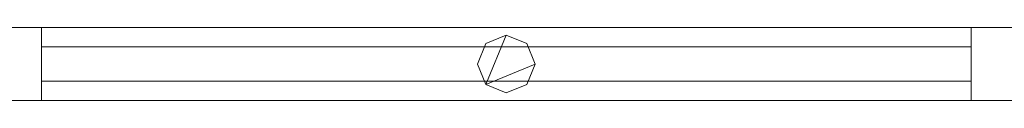
# Model space of a CAD drawing. Units: millimetres. Extents: x 0 to 5147, y 0 to 175.
# Drawn here: x 2952 to 3328, y 86 to 114 of the extents above; entities that cross this region are included whole.
import ezdxf

# ---------------------------------------------------------------- set-up
doc = ezdxf.new("R2010")
doc.units = ezdxf.units.MM
doc.header["$LTSCALE"] = 5.08
doc.layers.add('ｴｸｽﾗｲﾝ伸縮ｹﾞｰﾄ1型05', color=7, linetype='Continuous')

msp = doc.modelspace()

# ---------------------------------------------------------------- linework, layer by layer
at = {"layer": 'ｴｸｽﾗｲﾝ伸縮ｹﾞｰﾄ1型05', "color": 7, "linetype": 'Continuous', "lineweight": 15, "invisible_edges": 8}
for points in [[(2912.75, 114, 1025.5), (3362.75, 114, 1025.5), (3362.75, 114, 1025.5)], [(2912.75, 114, 985.5), (3362.75, 114, 985.5), (3362.75, 114, 985.5)], [(2912.75, 114, 214.5), (3362.75, 114, 214.5), (3362.75, 114, 214.5)], [(2912.75, 114, 174.5), (3362.75, 114, 174.5), (3362.75, 114, 174.5)], [(2912.75, 114, 1100), (3362.75, 114, 1100), (3362.75, 114, 1100)], [(2912.75, 114, 1050), (3362.75, 114, 1050), (3362.75, 114, 1050)], [(2912.75, 114, 150), (3362.75, 114, 150), (3362.75, 114, 150)], [(2912.75, 114, 100), (3362.75, 114, 100), (3362.75, 114, 100)], [(2915.25, 114, 985.5), (2960.25, 114, 985.5), (2960.25, 114, 985.5)], [(2915.25, 114, 214.5), (2960.25, 114, 214.5), (2960.25, 114, 214.5)], [(2960.25, 114, 214.5), (2960.25, 114, 985.5), (2960.25, 114, 985.5)], [(2960.25, 114, 985.5), (2960.25, 86, 985.5), (2960.25, 86, 985.5)], [(2960.25, 114, 214.5), (2960.25, 86, 214.5), (2960.25, 86, 214.5)], [(3315.25, 114, 214.5), (3315.25, 114, 985.5), (3315.25, 114, 985.5)], [(3315.25, 114, 985.5), (3360.25, 114, 985.5), (3360.25, 114, 985.5)], [(3315.25, 86, 985.5), (3315.25, 114, 985.5), (3315.25, 114, 985.5)], [(3315.25, 114, 214.5), (3360.25, 114, 214.5), (3360.25, 114, 214.5)], [(3315.25, 86, 214.5), (3315.25, 114, 214.5), (3315.25, 114, 214.5)], [(3129.97, 107.78, 1050), (3137.75, 111, 1050), (3137.75, 111, 1050)], [(3129.97, 107.78, 1025.5), (3137.75, 111, 1025.5), (3137.75, 111, 1025.5)], [(3129.97, 107.78, 174.5), (3137.75, 111, 174.5), (3137.75, 111, 174.5)], [(3129.97, 107.78, 150), (3137.75, 111, 150), (3137.75, 111, 150)], [(3137.75, 111, 1025.5), (3137.75, 111, 1050), (3137.75, 111, 1050)], [(3137.75, 111, 1050), (3145.53, 107.78, 1050), (3145.53, 107.78, 1050)], [(3137.75, 111, 1025.5), (3145.53, 107.78, 1025.5), (3145.53, 107.78, 1025.5)], [(3137.75, 111, 150), (3137.75, 111, 174.5), (3137.75, 111, 174.5)], [(3137.75, 111, 174.5), (3145.53, 107.78, 174.5), (3145.53, 107.78, 174.5)], [(3137.75, 111, 150), (3145.53, 107.78, 150), (3145.53, 107.78, 150)], [(2960.25, 106.5, 952.5), (2960.25, 106.5, 964.5), (2960.25, 106.5, 964.5)], [(2960.25, 106.5, 964.5), (3315.25, 106.5, 964.5), (3315.25, 106.5, 964.5)], [(2960.25, 93.5, 964.5), (2960.25, 106.5, 964.5), (2960.25, 106.5, 964.5)], [(2960.25, 106.5, 952.5), (3315.25, 106.5, 952.5), (3315.25, 106.5, 952.5)], [(2960.25, 93.5, 952.5), (2960.25, 106.5, 952.5), (2960.25, 106.5, 952.5)], [(2960.25, 106.5, 902.5), (2960.25, 106.5, 914.5), (2960.25, 106.5, 914.5)], [(2960.25, 106.5, 914.5), (3315.25, 106.5, 914.5), (3315.25, 106.5, 914.5)], [(2960.25, 93.5, 914.5), (2960.25, 106.5, 914.5), (2960.25, 106.5, 914.5)], [(2960.25, 106.5, 902.5), (3315.25, 106.5, 902.5), (3315.25, 106.5, 902.5)], [(2960.25, 93.5, 902.5), (2960.25, 106.5, 902.5), (2960.25, 106.5, 902.5)], [(2960.25, 106.5, 852.5), (2960.25, 106.5, 864.5), (2960.25, 106.5, 864.5)], [(2960.25, 106.5, 864.5), (3315.25, 106.5, 864.5), (3315.25, 106.5, 864.5)], [(2960.25, 93.5, 864.5), (2960.25, 106.5, 864.5), (2960.25, 106.5, 864.5)], [(2960.25, 106.5, 852.5), (3315.25, 106.5, 852.5), (3315.25, 106.5, 852.5)], [(2960.25, 93.5, 852.5), (2960.25, 106.5, 852.5), (2960.25, 106.5, 852.5)], [(2960.25, 106.5, 802.5), (2960.25, 106.5, 814.5), (2960.25, 106.5, 814.5)], [(2960.25, 106.5, 814.5), (3315.25, 106.5, 814.5), (3315.25, 106.5, 814.5)], [(2960.25, 93.5, 814.5), (2960.25, 106.5, 814.5), (2960.25, 106.5, 814.5)], [(2960.25, 106.5, 802.5), (3315.25, 106.5, 802.5), (3315.25, 106.5, 802.5)], [(2960.25, 93.5, 802.5), (2960.25, 106.5, 802.5), (2960.25, 106.5, 802.5)], [(2960.25, 106.5, 752.5), (2960.25, 106.5, 764.5), (2960.25, 106.5, 764.5)], [(2960.25, 106.5, 764.5), (3315.25, 106.5, 764.5), (3315.25, 106.5, 764.5)], [(2960.25, 93.5, 764.5), (2960.25, 106.5, 764.5), (2960.25, 106.5, 764.5)], [(2960.25, 106.5, 752.5), (3315.25, 106.5, 752.5), (3315.25, 106.5, 752.5)], [(2960.25, 93.5, 752.5), (2960.25, 106.5, 752.5), (2960.25, 106.5, 752.5)], [(2960.25, 106.5, 702.5), (2960.25, 106.5, 714.5), (2960.25, 106.5, 714.5)], [(2960.25, 106.5, 714.5), (3315.25, 106.5, 714.5), (3315.25, 106.5, 714.5)], [(2960.25, 93.5, 714.5), (2960.25, 106.5, 714.5), (2960.25, 106.5, 714.5)], [(2960.25, 106.5, 702.5), (3315.25, 106.5, 702.5), (3315.25, 106.5, 702.5)], [(2960.25, 93.5, 702.5), (2960.25, 106.5, 702.5), (2960.25, 106.5, 702.5)], [(2960.25, 106.5, 652.5), (2960.25, 106.5, 664.5), (2960.25, 106.5, 664.5)], [(2960.25, 106.5, 664.5), (3315.25, 106.5, 664.5), (3315.25, 106.5, 664.5)], [(2960.25, 93.5, 664.5), (2960.25, 106.5, 664.5), (2960.25, 106.5, 664.5)], [(2960.25, 106.5, 652.5), (3315.25, 106.5, 652.5), (3315.25, 106.5, 652.5)], [(2960.25, 93.5, 652.5), (2960.25, 106.5, 652.5), (2960.25, 106.5, 652.5)], [(2960.25, 106.5, 602.5), (2960.25, 106.5, 614.5), (2960.25, 106.5, 614.5)], [(2960.25, 106.5, 614.5), (3315.25, 106.5, 614.5), (3315.25, 106.5, 614.5)], [(2960.25, 93.5, 614.5), (2960.25, 106.5, 614.5), (2960.25, 106.5, 614.5)], [(2960.25, 106.5, 602.5), (3315.25, 106.5, 602.5), (3315.25, 106.5, 602.5)], [(2960.25, 93.5, 602.5), (2960.25, 106.5, 602.5), (2960.25, 106.5, 602.5)], [(2960.25, 106.5, 552.5), (2960.25, 106.5, 564.5), (2960.25, 106.5, 564.5)], [(2960.25, 106.5, 564.5), (3315.25, 106.5, 564.5), (3315.25, 106.5, 564.5)], [(2960.25, 93.5, 564.5), (2960.25, 106.5, 564.5), (2960.25, 106.5, 564.5)], [(2960.25, 106.5, 552.5), (3315.25, 106.5, 552.5), (3315.25, 106.5, 552.5)], [(2960.25, 93.5, 552.5), (2960.25, 106.5, 552.5), (2960.25, 106.5, 552.5)], [(2960.25, 106.5, 502.5), (2960.25, 106.5, 514.5), (2960.25, 106.5, 514.5)], [(2960.25, 106.5, 514.5), (3315.25, 106.5, 514.5), (3315.25, 106.5, 514.5)], [(2960.25, 93.5, 514.5), (2960.25, 106.5, 514.5), (2960.25, 106.5, 514.5)], [(2960.25, 106.5, 502.5), (3315.25, 106.5, 502.5), (3315.25, 106.5, 502.5)], [(2960.25, 93.5, 502.5), (2960.25, 106.5, 502.5), (2960.25, 106.5, 502.5)], [(2960.25, 106.5, 452.5), (2960.25, 106.5, 464.5), (2960.25, 106.5, 464.5)], [(2960.25, 106.5, 464.5), (3315.25, 106.5, 464.5), (3315.25, 106.5, 464.5)], [(2960.25, 93.5, 464.5), (2960.25, 106.5, 464.5), (2960.25, 106.5, 464.5)], [(2960.25, 106.5, 452.5), (3315.25, 106.5, 452.5), (3315.25, 106.5, 452.5)], [(2960.25, 93.5, 452.5), (2960.25, 106.5, 452.5), (2960.25, 106.5, 452.5)], [(2960.25, 106.5, 402.5), (2960.25, 106.5, 414.5), (2960.25, 106.5, 414.5)], [(2960.25, 106.5, 414.5), (3315.25, 106.5, 414.5), (3315.25, 106.5, 414.5)], [(2960.25, 93.5, 414.5), (2960.25, 106.5, 414.5), (2960.25, 106.5, 414.5)], [(2960.25, 106.5, 402.5), (3315.25, 106.5, 402.5), (3315.25, 106.5, 402.5)], [(2960.25, 93.5, 402.5), (2960.25, 106.5, 402.5), (2960.25, 106.5, 402.5)], [(2960.25, 106.5, 352.5), (2960.25, 106.5, 364.5), (2960.25, 106.5, 364.5)], [(2960.25, 106.5, 364.5), (3315.25, 106.5, 364.5), (3315.25, 106.5, 364.5)], [(2960.25, 93.5, 364.5), (2960.25, 106.5, 364.5), (2960.25, 106.5, 364.5)], [(2960.25, 106.5, 352.5), (3315.25, 106.5, 352.5), (3315.25, 106.5, 352.5)], [(2960.25, 93.5, 352.5), (2960.25, 106.5, 352.5), (2960.25, 106.5, 352.5)], [(2960.25, 106.5, 302.5), (2960.25, 106.5, 314.5), (2960.25, 106.5, 314.5)], [(2960.25, 106.5, 314.5), (3315.25, 106.5, 314.5), (3315.25, 106.5, 314.5)], [(2960.25, 93.5, 314.5), (2960.25, 106.5, 314.5), (2960.25, 106.5, 314.5)], [(2960.25, 106.5, 302.5), (3315.25, 106.5, 302.5), (3315.25, 106.5, 302.5)], [(2960.25, 93.5, 302.5), (2960.25, 106.5, 302.5), (2960.25, 106.5, 302.5)], [(2960.25, 106.5, 252.5), (2960.25, 106.5, 264.5), (2960.25, 106.5, 264.5)], [(2960.25, 106.5, 264.5), (3315.25, 106.5, 264.5), (3315.25, 106.5, 264.5)], [(2960.25, 93.5, 264.5), (2960.25, 106.5, 264.5), (2960.25, 106.5, 264.5)], [(2960.25, 106.5, 252.5), (3315.25, 106.5, 252.5), (3315.25, 106.5, 252.5)], [(2960.25, 93.5, 252.5), (2960.25, 106.5, 252.5), (2960.25, 106.5, 252.5)], [(3126.75, 100, 1050), (3129.97, 107.78, 1050), (3129.97, 107.78, 1050)], [(3126.75, 100, 1025.5), (3129.97, 107.78, 1025.5), (3129.97, 107.78, 1025.5)], [(3126.75, 100, 174.5), (3129.97, 107.78, 174.5), (3129.97, 107.78, 174.5)], [(3126.75, 100, 150), (3129.97, 107.78, 150), (3129.97, 107.78, 150)], [(3129.97, 107.78, 1025.5), (3129.97, 107.78, 1050), (3129.97, 107.78, 1050)], [(3129.97, 107.78, 150), (3129.97, 107.78, 174.5), (3129.97, 107.78, 174.5)], [(3145.53, 107.78, 1025.5), (3145.53, 107.78, 1050), (3145.53, 107.78, 1050)], [(3145.53, 107.78, 1050), (3148.75, 100, 1050), (3148.75, 100, 1050)], [(3145.53, 107.78, 1025.5), (3148.75, 100, 1025.5), (3148.75, 100, 1025.5)], [(3145.53, 107.78, 150), (3145.53, 107.78, 174.5), (3145.53, 107.78, 174.5)], [(3145.53, 107.78, 174.5), (3148.75, 100, 174.5), (3148.75, 100, 174.5)], [(3145.53, 107.78, 150), (3148.75, 100, 150), (3148.75, 100, 150)], [(3315.25, 106.5, 952.5), (3315.25, 106.5, 964.5), (3315.25, 106.5, 964.5)], [(3315.25, 106.5, 964.5), (3315.25, 93.5, 964.5), (3315.25, 93.5, 964.5)], [(3315.25, 106.5, 952.5), (3315.25, 93.5, 952.5), (3315.25, 93.5, 952.5)], [(3315.25, 106.5, 902.5), (3315.25, 106.5, 914.5), (3315.25, 106.5, 914.5)], [(3315.25, 106.5, 914.5), (3315.25, 93.5, 914.5), (3315.25, 93.5, 914.5)], [(3315.25, 106.5, 902.5), (3315.25, 93.5, 902.5), (3315.25, 93.5, 902.5)], [(3315.25, 106.5, 852.5), (3315.25, 106.5, 864.5), (3315.25, 106.5, 864.5)], [(3315.25, 106.5, 864.5), (3315.25, 93.5, 864.5), (3315.25, 93.5, 864.5)], [(3315.25, 106.5, 852.5), (3315.25, 93.5, 852.5), (3315.25, 93.5, 852.5)], [(3315.25, 106.5, 802.5), (3315.25, 106.5, 814.5), (3315.25, 106.5, 814.5)], [(3315.25, 106.5, 814.5), (3315.25, 93.5, 814.5), (3315.25, 93.5, 814.5)], [(3315.25, 106.5, 802.5), (3315.25, 93.5, 802.5), (3315.25, 93.5, 802.5)], [(3315.25, 106.5, 752.5), (3315.25, 106.5, 764.5), (3315.25, 106.5, 764.5)], [(3315.25, 106.5, 764.5), (3315.25, 93.5, 764.5), (3315.25, 93.5, 764.5)], [(3315.25, 106.5, 752.5), (3315.25, 93.5, 752.5), (3315.25, 93.5, 752.5)], [(3315.25, 106.5, 702.5), (3315.25, 106.5, 714.5), (3315.25, 106.5, 714.5)], [(3315.25, 106.5, 714.5), (3315.25, 93.5, 714.5), (3315.25, 93.5, 714.5)], [(3315.25, 106.5, 702.5), (3315.25, 93.5, 702.5), (3315.25, 93.5, 702.5)], [(3315.25, 106.5, 652.5), (3315.25, 106.5, 664.5), (3315.25, 106.5, 664.5)], [(3315.25, 106.5, 664.5), (3315.25, 93.5, 664.5), (3315.25, 93.5, 664.5)], [(3315.25, 106.5, 652.5), (3315.25, 93.5, 652.5), (3315.25, 93.5, 652.5)], [(3315.25, 106.5, 602.5), (3315.25, 106.5, 614.5), (3315.25, 106.5, 614.5)], [(3315.25, 106.5, 614.5), (3315.25, 93.5, 614.5), (3315.25, 93.5, 614.5)], [(3315.25, 106.5, 602.5), (3315.25, 93.5, 602.5), (3315.25, 93.5, 602.5)], [(3315.25, 106.5, 552.5), (3315.25, 106.5, 564.5), (3315.25, 106.5, 564.5)], [(3315.25, 106.5, 564.5), (3315.25, 93.5, 564.5), (3315.25, 93.5, 564.5)], [(3315.25, 106.5, 552.5), (3315.25, 93.5, 552.5), (3315.25, 93.5, 552.5)], [(3315.25, 106.5, 502.5), (3315.25, 106.5, 514.5), (3315.25, 106.5, 514.5)], [(3315.25, 106.5, 514.5), (3315.25, 93.5, 514.5), (3315.25, 93.5, 514.5)], [(3315.25, 106.5, 502.5), (3315.25, 93.5, 502.5), (3315.25, 93.5, 502.5)], [(3315.25, 106.5, 452.5), (3315.25, 106.5, 464.5), (3315.25, 106.5, 464.5)], [(3315.25, 106.5, 464.5), (3315.25, 93.5, 464.5), (3315.25, 93.5, 464.5)], [(3315.25, 106.5, 452.5), (3315.25, 93.5, 452.5), (3315.25, 93.5, 452.5)], [(3315.25, 106.5, 402.5), (3315.25, 106.5, 414.5), (3315.25, 106.5, 414.5)], [(3315.25, 106.5, 414.5), (3315.25, 93.5, 414.5), (3315.25, 93.5, 414.5)], [(3315.25, 106.5, 402.5), (3315.25, 93.5, 402.5), (3315.25, 93.5, 402.5)], [(3315.25, 106.5, 352.5), (3315.25, 106.5, 364.5), (3315.25, 106.5, 364.5)], [(3315.25, 106.5, 364.5), (3315.25, 93.5, 364.5), (3315.25, 93.5, 364.5)], [(3315.25, 106.5, 352.5), (3315.25, 93.5, 352.5), (3315.25, 93.5, 352.5)], [(3315.25, 106.5, 302.5), (3315.25, 106.5, 314.5), (3315.25, 106.5, 314.5)], [(3315.25, 106.5, 314.5), (3315.25, 93.5, 314.5), (3315.25, 93.5, 314.5)], [(3315.25, 106.5, 302.5), (3315.25, 93.5, 302.5), (3315.25, 93.5, 302.5)], [(3315.25, 106.5, 252.5), (3315.25, 106.5, 264.5), (3315.25, 106.5, 264.5)], [(3315.25, 106.5, 264.5), (3315.25, 93.5, 264.5), (3315.25, 93.5, 264.5)], [(3315.25, 106.5, 252.5), (3315.25, 93.5, 252.5), (3315.25, 93.5, 252.5)], [(3126.75, 100, 1025.5), (3126.75, 100, 1050), (3126.75, 100, 1050)], [(3129.97, 92.22, 1050), (3126.75, 100, 1050), (3126.75, 100, 1050)], [(3129.97, 92.22, 1025.5), (3126.75, 100, 1025.5), (3126.75, 100, 1025.5)], [(3126.75, 100, 150), (3126.75, 100, 174.5), (3126.75, 100, 174.5)], [(3129.97, 92.22, 174.5), (3126.75, 100, 174.5), (3126.75, 100, 174.5)], [(3129.97, 92.22, 150), (3126.75, 100, 150), (3126.75, 100, 150)], [(3148.75, 100, 1050), (3145.53, 92.22, 1050), (3145.53, 92.22, 1050)], [(3148.75, 100, 1025.5), (3145.53, 92.22, 1025.5), (3145.53, 92.22, 1025.5)], [(3148.75, 100, 174.5), (3145.53, 92.22, 174.5), (3145.53, 92.22, 174.5)], [(3148.75, 100, 150), (3145.53, 92.22, 150), (3145.53, 92.22, 150)], [(3148.75, 100, 1025.5), (3148.75, 100, 1050), (3148.75, 100, 1050)], [(3148.75, 100, 150), (3148.75, 100, 174.5), (3148.75, 100, 174.5)], [(2960.25, 93.5, 952.5), (2960.25, 93.5, 964.5), (2960.25, 93.5, 964.5)], [(3315.25, 93.5, 964.5), (2960.25, 93.5, 964.5), (2960.25, 93.5, 964.5)], [(3315.25, 93.5, 952.5), (2960.25, 93.5, 952.5), (2960.25, 93.5, 952.5)], [(2960.25, 93.5, 902.5), (2960.25, 93.5, 914.5), (2960.25, 93.5, 914.5)], [(3315.25, 93.5, 914.5), (2960.25, 93.5, 914.5), (2960.25, 93.5, 914.5)], [(3315.25, 93.5, 902.5), (2960.25, 93.5, 902.5), (2960.25, 93.5, 902.5)], [(2960.25, 93.5, 852.5), (2960.25, 93.5, 864.5), (2960.25, 93.5, 864.5)], [(3315.25, 93.5, 864.5), (2960.25, 93.5, 864.5), (2960.25, 93.5, 864.5)], [(3315.25, 93.5, 852.5), (2960.25, 93.5, 852.5), (2960.25, 93.5, 852.5)], [(2960.25, 93.5, 802.5), (2960.25, 93.5, 814.5), (2960.25, 93.5, 814.5)], [(3315.25, 93.5, 814.5), (2960.25, 93.5, 814.5), (2960.25, 93.5, 814.5)], [(3315.25, 93.5, 802.5), (2960.25, 93.5, 802.5), (2960.25, 93.5, 802.5)], [(2960.25, 93.5, 752.5), (2960.25, 93.5, 764.5), (2960.25, 93.5, 764.5)], [(3315.25, 93.5, 764.5), (2960.25, 93.5, 764.5), (2960.25, 93.5, 764.5)], [(3315.25, 93.5, 752.5), (2960.25, 93.5, 752.5), (2960.25, 93.5, 752.5)], [(2960.25, 93.5, 702.5), (2960.25, 93.5, 714.5), (2960.25, 93.5, 714.5)], [(3315.25, 93.5, 714.5), (2960.25, 93.5, 714.5), (2960.25, 93.5, 714.5)], [(3315.25, 93.5, 702.5), (2960.25, 93.5, 702.5), (2960.25, 93.5, 702.5)], [(2960.25, 93.5, 652.5), (2960.25, 93.5, 664.5), (2960.25, 93.5, 664.5)], [(3315.25, 93.5, 664.5), (2960.25, 93.5, 664.5), (2960.25, 93.5, 664.5)], [(3315.25, 93.5, 652.5), (2960.25, 93.5, 652.5), (2960.25, 93.5, 652.5)], [(2960.25, 93.5, 602.5), (2960.25, 93.5, 614.5), (2960.25, 93.5, 614.5)], [(3315.25, 93.5, 614.5), (2960.25, 93.5, 614.5), (2960.25, 93.5, 614.5)], [(3315.25, 93.5, 602.5), (2960.25, 93.5, 602.5), (2960.25, 93.5, 602.5)], [(2960.25, 93.5, 552.5), (2960.25, 93.5, 564.5), (2960.25, 93.5, 564.5)], [(3315.25, 93.5, 564.5), (2960.25, 93.5, 564.5), (2960.25, 93.5, 564.5)], [(3315.25, 93.5, 552.5), (2960.25, 93.5, 552.5), (2960.25, 93.5, 552.5)], [(2960.25, 93.5, 502.5), (2960.25, 93.5, 514.5), (2960.25, 93.5, 514.5)], [(3315.25, 93.5, 514.5), (2960.25, 93.5, 514.5), (2960.25, 93.5, 514.5)], [(3315.25, 93.5, 502.5), (2960.25, 93.5, 502.5), (2960.25, 93.5, 502.5)], [(2960.25, 93.5, 452.5), (2960.25, 93.5, 464.5), (2960.25, 93.5, 464.5)], [(3315.25, 93.5, 464.5), (2960.25, 93.5, 464.5), (2960.25, 93.5, 464.5)], [(3315.25, 93.5, 452.5), (2960.25, 93.5, 452.5), (2960.25, 93.5, 452.5)], [(2960.25, 93.5, 402.5), (2960.25, 93.5, 414.5), (2960.25, 93.5, 414.5)], [(3315.25, 93.5, 414.5), (2960.25, 93.5, 414.5), (2960.25, 93.5, 414.5)], [(3315.25, 93.5, 402.5), (2960.25, 93.5, 402.5), (2960.25, 93.5, 402.5)], [(2960.25, 93.5, 352.5), (2960.25, 93.5, 364.5), (2960.25, 93.5, 364.5)], [(3315.25, 93.5, 364.5), (2960.25, 93.5, 364.5), (2960.25, 93.5, 364.5)], [(3315.25, 93.5, 352.5), (2960.25, 93.5, 352.5), (2960.25, 93.5, 352.5)], [(2960.25, 93.5, 302.5), (2960.25, 93.5, 314.5), (2960.25, 93.5, 314.5)], [(3315.25, 93.5, 314.5), (2960.25, 93.5, 314.5), (2960.25, 93.5, 314.5)], [(3315.25, 93.5, 302.5), (2960.25, 93.5, 302.5), (2960.25, 93.5, 302.5)], [(2960.25, 93.5, 252.5), (2960.25, 93.5, 264.5), (2960.25, 93.5, 264.5)], [(3315.25, 93.5, 264.5), (2960.25, 93.5, 264.5), (2960.25, 93.5, 264.5)], [(3315.25, 93.5, 252.5), (2960.25, 93.5, 252.5), (2960.25, 93.5, 252.5)], [(3129.97, 92.22, 1025.5), (3129.97, 92.22, 1050), (3129.97, 92.22, 1050)], [(3137.75, 89, 1050), (3129.97, 92.22, 1050), (3129.97, 92.22, 1050)], [(3137.75, 89, 1025.5), (3129.97, 92.22, 1025.5), (3129.97, 92.22, 1025.5)], [(3129.97, 92.22, 150), (3129.97, 92.22, 174.5), (3129.97, 92.22, 174.5)], [(3137.75, 89, 174.5), (3129.97, 92.22, 174.5), (3129.97, 92.22, 174.5)], [(3137.75, 89, 150), (3129.97, 92.22, 150), (3129.97, 92.22, 150)], [(3145.53, 92.22, 1050), (3137.75, 89, 1050), (3137.75, 89, 1050)], [(3145.53, 92.22, 1025.5), (3137.75, 89, 1025.5), (3137.75, 89, 1025.5)], [(3145.53, 92.22, 174.5), (3137.75, 89, 174.5), (3137.75, 89, 174.5)], [(3145.53, 92.22, 150), (3137.75, 89, 150), (3137.75, 89, 150)], [(3145.53, 92.22, 1025.5), (3145.53, 92.22, 1050), (3145.53, 92.22, 1050)], [(3145.53, 92.22, 150), (3145.53, 92.22, 174.5), (3145.53, 92.22, 174.5)], [(3315.25, 93.5, 952.5), (3315.25, 93.5, 964.5), (3315.25, 93.5, 964.5)], [(3315.25, 93.5, 902.5), (3315.25, 93.5, 914.5), (3315.25, 93.5, 914.5)], [(3315.25, 93.5, 852.5), (3315.25, 93.5, 864.5), (3315.25, 93.5, 864.5)], [(3315.25, 93.5, 802.5), (3315.25, 93.5, 814.5), (3315.25, 93.5, 814.5)], [(3315.25, 93.5, 752.5), (3315.25, 93.5, 764.5), (3315.25, 93.5, 764.5)], [(3315.25, 93.5, 702.5), (3315.25, 93.5, 714.5), (3315.25, 93.5, 714.5)], [(3315.25, 93.5, 652.5), (3315.25, 93.5, 664.5), (3315.25, 93.5, 664.5)], [(3315.25, 93.5, 602.5), (3315.25, 93.5, 614.5), (3315.25, 93.5, 614.5)], [(3315.25, 93.5, 552.5), (3315.25, 93.5, 564.5), (3315.25, 93.5, 564.5)], [(3315.25, 93.5, 502.5), (3315.25, 93.5, 514.5), (3315.25, 93.5, 514.5)], [(3315.25, 93.5, 452.5), (3315.25, 93.5, 464.5), (3315.25, 93.5, 464.5)], [(3315.25, 93.5, 402.5), (3315.25, 93.5, 414.5), (3315.25, 93.5, 414.5)], [(3315.25, 93.5, 352.5), (3315.25, 93.5, 364.5), (3315.25, 93.5, 364.5)], [(3315.25, 93.5, 302.5), (3315.25, 93.5, 314.5), (3315.25, 93.5, 314.5)], [(3315.25, 93.5, 252.5), (3315.25, 93.5, 264.5), (3315.25, 93.5, 264.5)], [(3137.75, 89, 1025.5), (3137.75, 89, 1050), (3137.75, 89, 1050)], [(3137.75, 89, 150), (3137.75, 89, 174.5), (3137.75, 89, 174.5)], [(3362.75, 86, 1025.5), (2912.75, 86, 1025.5), (2912.75, 86, 1025.5)], [(3362.75, 86, 985.5), (2912.75, 86, 985.5), (2912.75, 86, 985.5)], [(3362.75, 86, 214.5), (2912.75, 86, 214.5), (2912.75, 86, 214.5)], [(3362.75, 86, 174.5), (2912.75, 86, 174.5), (2912.75, 86, 174.5)], [(3362.75, 86, 1100), (2912.75, 86, 1100), (2912.75, 86, 1100)], [(3362.75, 86, 1050), (2912.75, 86, 1050), (2912.75, 86, 1050)], [(3362.75, 86, 150), (2912.75, 86, 150), (2912.75, 86, 150)], [(3362.75, 86, 100), (2912.75, 86, 100), (2912.75, 86, 100)], [(2960.25, 86, 985.5), (2915.25, 86, 985.5), (2915.25, 86, 985.5)], [(2960.25, 86, 214.5), (2915.25, 86, 214.5), (2915.25, 86, 214.5)], [(2960.25, 86, 214.5), (2960.25, 86, 985.5), (2960.25, 86, 985.5)], [(3315.25, 86, 214.5), (3315.25, 86, 985.5), (3315.25, 86, 985.5)], [(3360.25, 86, 985.5), (3315.25, 86, 985.5), (3315.25, 86, 985.5)], [(3360.25, 86, 214.5), (3315.25, 86, 214.5), (3315.25, 86, 214.5)]]:
    msp.add_3dface(points, dxfattribs=at)
at = {"layer": 'ｴｸｽﾗｲﾝ伸縮ｹﾞｰﾄ1型05', "color": 7, "linetype": 'Continuous', "lineweight": 15}
for points in [[(2912.75, 86, 100), (2912.75, 114, 100), (3362.75, 114, 100), (3362.75, 86, 100)], [(3362.75, 86, 150), (3362.75, 114, 150), (2912.75, 114, 150), (2912.75, 86, 150)], [(2912.75, 114, 100), (2912.75, 114, 150), (3362.75, 114, 150), (3362.75, 114, 100)], [(2912.75, 86, 1050), (2912.75, 114, 1050), (3362.75, 114, 1050), (3362.75, 86, 1050)], [(3362.75, 86, 1100), (3362.75, 114, 1100), (2912.75, 114, 1100), (2912.75, 86, 1100)], [(2912.75, 114, 1050), (2912.75, 114, 1100), (3362.75, 114, 1100), (3362.75, 114, 1050)], [(2912.75, 86, 174.5), (2912.75, 114, 174.5), (3362.75, 114, 174.5), (3362.75, 86, 174.5)], [(3362.75, 86, 214.5), (3362.75, 114, 214.5), (2912.75, 114, 214.5), (2912.75, 86, 214.5)], [(2912.75, 114, 174.5), (2912.75, 114, 214.5), (3362.75, 114, 214.5), (3362.75, 114, 174.5)], [(2912.75, 86, 985.5), (2912.75, 114, 985.5), (3362.75, 114, 985.5), (3362.75, 86, 985.5)], [(3362.75, 86, 1025.5), (3362.75, 114, 1025.5), (2912.75, 114, 1025.5), (2912.75, 86, 1025.5)], [(2912.75, 114, 985.5), (2912.75, 114, 1025.5), (3362.75, 114, 1025.5), (3362.75, 114, 985.5)], [(2915.25, 86, 214.5), (2915.25, 114, 214.5), (2960.25, 114, 214.5), (2960.25, 86, 214.5)], [(2960.25, 86, 985.5), (2960.25, 114, 985.5), (2915.25, 114, 985.5), (2915.25, 86, 985.5)], [(2915.25, 114, 214.5), (2915.25, 114, 985.5), (2960.25, 114, 985.5), (2960.25, 114, 214.5)], [(2960.25, 114, 214.5), (2960.25, 114, 985.5), (2960.25, 86, 985.5), (2960.25, 86, 214.5)], [(3315.25, 86, 214.5), (3315.25, 114, 214.5), (3360.25, 114, 214.5), (3360.25, 86, 214.5)], [(3360.25, 86, 985.5), (3360.25, 114, 985.5), (3315.25, 114, 985.5), (3315.25, 86, 985.5)], [(3315.25, 86, 214.5), (3315.25, 86, 985.5), (3315.25, 114, 985.5), (3315.25, 114, 214.5)], [(3315.25, 114, 214.5), (3315.25, 114, 985.5), (3360.25, 114, 985.5), (3360.25, 114, 214.5)], [(3129.97, 92.22, 150), (3126.75, 100, 150), (3129.97, 107.78, 150), (3137.75, 111, 150)], [(3129.97, 92.22, 174.5), (3137.75, 111, 174.5), (3129.97, 107.78, 174.5), (3126.75, 100, 174.5)], [(3129.97, 92.22, 1025.5), (3126.75, 100, 1025.5), (3129.97, 107.78, 1025.5), (3137.75, 111, 1025.5)], [(3129.97, 92.22, 1050), (3137.75, 111, 1050), (3129.97, 107.78, 1050), (3126.75, 100, 1050)], [(3129.97, 92.22, 150), (3137.75, 111, 150), (3145.53, 107.78, 150), (3148.75, 100, 150)], [(3129.97, 92.22, 174.5), (3148.75, 100, 174.5), (3145.53, 107.78, 174.5), (3137.75, 111, 174.5)], [(3129.97, 107.78, 150), (3129.97, 107.78, 174.5), (3137.75, 111, 174.5), (3137.75, 111, 150)], [(3129.97, 92.22, 1025.5), (3137.75, 111, 1025.5), (3145.53, 107.78, 1025.5), (3148.75, 100, 1025.5)], [(3129.97, 92.22, 1050), (3148.75, 100, 1050), (3145.53, 107.78, 1050), (3137.75, 111, 1050)], [(3129.97, 107.78, 1025.5), (3129.97, 107.78, 1050), (3137.75, 111, 1050), (3137.75, 111, 1025.5)], [(3137.75, 111, 150), (3137.75, 111, 174.5), (3145.53, 107.78, 174.5), (3145.53, 107.78, 150)], [(3137.75, 111, 1025.5), (3137.75, 111, 1050), (3145.53, 107.78, 1050), (3145.53, 107.78, 1025.5)], [(2960.25, 93.5, 252.5), (2960.25, 106.5, 252.5), (3315.25, 106.5, 252.5), (3315.25, 93.5, 252.5)], [(3315.25, 93.5, 264.5), (3315.25, 106.5, 264.5), (2960.25, 106.5, 264.5), (2960.25, 93.5, 264.5)], [(2960.25, 93.5, 252.5), (2960.25, 93.5, 264.5), (2960.25, 106.5, 264.5), (2960.25, 106.5, 252.5)], [(2960.25, 106.5, 252.5), (2960.25, 106.5, 264.5), (3315.25, 106.5, 264.5), (3315.25, 106.5, 252.5)], [(2960.25, 93.5, 302.5), (2960.25, 106.5, 302.5), (3315.25, 106.5, 302.5), (3315.25, 93.5, 302.5)], [(3315.25, 93.5, 314.5), (3315.25, 106.5, 314.5), (2960.25, 106.5, 314.5), (2960.25, 93.5, 314.5)], [(2960.25, 93.5, 302.5), (2960.25, 93.5, 314.5), (2960.25, 106.5, 314.5), (2960.25, 106.5, 302.5)], [(2960.25, 106.5, 302.5), (2960.25, 106.5, 314.5), (3315.25, 106.5, 314.5), (3315.25, 106.5, 302.5)], [(2960.25, 93.5, 352.5), (2960.25, 106.5, 352.5), (3315.25, 106.5, 352.5), (3315.25, 93.5, 352.5)], [(3315.25, 93.5, 364.5), (3315.25, 106.5, 364.5), (2960.25, 106.5, 364.5), (2960.25, 93.5, 364.5)], [(2960.25, 93.5, 352.5), (2960.25, 93.5, 364.5), (2960.25, 106.5, 364.5), (2960.25, 106.5, 352.5)], [(2960.25, 106.5, 352.5), (2960.25, 106.5, 364.5), (3315.25, 106.5, 364.5), (3315.25, 106.5, 352.5)], [(2960.25, 93.5, 402.5), (2960.25, 106.5, 402.5), (3315.25, 106.5, 402.5), (3315.25, 93.5, 402.5)], [(3315.25, 93.5, 414.5), (3315.25, 106.5, 414.5), (2960.25, 106.5, 414.5), (2960.25, 93.5, 414.5)], [(2960.25, 93.5, 402.5), (2960.25, 93.5, 414.5), (2960.25, 106.5, 414.5), (2960.25, 106.5, 402.5)], [(2960.25, 106.5, 402.5), (2960.25, 106.5, 414.5), (3315.25, 106.5, 414.5), (3315.25, 106.5, 402.5)], [(2960.25, 93.5, 452.5), (2960.25, 106.5, 452.5), (3315.25, 106.5, 452.5), (3315.25, 93.5, 452.5)], [(3315.25, 93.5, 464.5), (3315.25, 106.5, 464.5), (2960.25, 106.5, 464.5), (2960.25, 93.5, 464.5)], [(2960.25, 93.5, 452.5), (2960.25, 93.5, 464.5), (2960.25, 106.5, 464.5), (2960.25, 106.5, 452.5)], [(2960.25, 106.5, 452.5), (2960.25, 106.5, 464.5), (3315.25, 106.5, 464.5), (3315.25, 106.5, 452.5)], [(2960.25, 93.5, 502.5), (2960.25, 106.5, 502.5), (3315.25, 106.5, 502.5), (3315.25, 93.5, 502.5)], [(3315.25, 93.5, 514.5), (3315.25, 106.5, 514.5), (2960.25, 106.5, 514.5), (2960.25, 93.5, 514.5)], [(2960.25, 93.5, 502.5), (2960.25, 93.5, 514.5), (2960.25, 106.5, 514.5), (2960.25, 106.5, 502.5)], [(2960.25, 106.5, 502.5), (2960.25, 106.5, 514.5), (3315.25, 106.5, 514.5), (3315.25, 106.5, 502.5)], [(2960.25, 93.5, 552.5), (2960.25, 106.5, 552.5), (3315.25, 106.5, 552.5), (3315.25, 93.5, 552.5)], [(3315.25, 93.5, 564.5), (3315.25, 106.5, 564.5), (2960.25, 106.5, 564.5), (2960.25, 93.5, 564.5)], [(2960.25, 93.5, 552.5), (2960.25, 93.5, 564.5), (2960.25, 106.5, 564.5), (2960.25, 106.5, 552.5)], [(2960.25, 106.5, 552.5), (2960.25, 106.5, 564.5), (3315.25, 106.5, 564.5), (3315.25, 106.5, 552.5)], [(2960.25, 93.5, 602.5), (2960.25, 106.5, 602.5), (3315.25, 106.5, 602.5), (3315.25, 93.5, 602.5)], [(3315.25, 93.5, 614.5), (3315.25, 106.5, 614.5), (2960.25, 106.5, 614.5), (2960.25, 93.5, 614.5)], [(2960.25, 93.5, 602.5), (2960.25, 93.5, 614.5), (2960.25, 106.5, 614.5), (2960.25, 106.5, 602.5)], [(2960.25, 106.5, 602.5), (2960.25, 106.5, 614.5), (3315.25, 106.5, 614.5), (3315.25, 106.5, 602.5)], [(2960.25, 93.5, 652.5), (2960.25, 106.5, 652.5), (3315.25, 106.5, 652.5), (3315.25, 93.5, 652.5)], [(3315.25, 93.5, 664.5), (3315.25, 106.5, 664.5), (2960.25, 106.5, 664.5), (2960.25, 93.5, 664.5)], [(2960.25, 93.5, 652.5), (2960.25, 93.5, 664.5), (2960.25, 106.5, 664.5), (2960.25, 106.5, 652.5)], [(2960.25, 106.5, 652.5), (2960.25, 106.5, 664.5), (3315.25, 106.5, 664.5), (3315.25, 106.5, 652.5)], [(2960.25, 93.5, 702.5), (2960.25, 106.5, 702.5), (3315.25, 106.5, 702.5), (3315.25, 93.5, 702.5)], [(3315.25, 93.5, 714.5), (3315.25, 106.5, 714.5), (2960.25, 106.5, 714.5), (2960.25, 93.5, 714.5)], [(2960.25, 93.5, 702.5), (2960.25, 93.5, 714.5), (2960.25, 106.5, 714.5), (2960.25, 106.5, 702.5)], [(2960.25, 106.5, 702.5), (2960.25, 106.5, 714.5), (3315.25, 106.5, 714.5), (3315.25, 106.5, 702.5)], [(2960.25, 93.5, 752.5), (2960.25, 106.5, 752.5), (3315.25, 106.5, 752.5), (3315.25, 93.5, 752.5)], [(3315.25, 93.5, 764.5), (3315.25, 106.5, 764.5), (2960.25, 106.5, 764.5), (2960.25, 93.5, 764.5)], [(2960.25, 93.5, 752.5), (2960.25, 93.5, 764.5), (2960.25, 106.5, 764.5), (2960.25, 106.5, 752.5)], [(2960.25, 106.5, 752.5), (2960.25, 106.5, 764.5), (3315.25, 106.5, 764.5), (3315.25, 106.5, 752.5)], [(2960.25, 93.5, 802.5), (2960.25, 106.5, 802.5), (3315.25, 106.5, 802.5), (3315.25, 93.5, 802.5)], [(3315.25, 93.5, 814.5), (3315.25, 106.5, 814.5), (2960.25, 106.5, 814.5), (2960.25, 93.5, 814.5)], [(2960.25, 93.5, 802.5), (2960.25, 93.5, 814.5), (2960.25, 106.5, 814.5), (2960.25, 106.5, 802.5)], [(2960.25, 106.5, 802.5), (2960.25, 106.5, 814.5), (3315.25, 106.5, 814.5), (3315.25, 106.5, 802.5)], [(2960.25, 93.5, 852.5), (2960.25, 106.5, 852.5), (3315.25, 106.5, 852.5), (3315.25, 93.5, 852.5)], [(3315.25, 93.5, 864.5), (3315.25, 106.5, 864.5), (2960.25, 106.5, 864.5), (2960.25, 93.5, 864.5)], [(2960.25, 93.5, 852.5), (2960.25, 93.5, 864.5), (2960.25, 106.5, 864.5), (2960.25, 106.5, 852.5)], [(2960.25, 106.5, 852.5), (2960.25, 106.5, 864.5), (3315.25, 106.5, 864.5), (3315.25, 106.5, 852.5)], [(2960.25, 93.5, 902.5), (2960.25, 106.5, 902.5), (3315.25, 106.5, 902.5), (3315.25, 93.5, 902.5)], [(3315.25, 93.5, 914.5), (3315.25, 106.5, 914.5), (2960.25, 106.5, 914.5), (2960.25, 93.5, 914.5)], [(2960.25, 93.5, 902.5), (2960.25, 93.5, 914.5), (2960.25, 106.5, 914.5), (2960.25, 106.5, 902.5)], [(2960.25, 106.5, 902.5), (2960.25, 106.5, 914.5), (3315.25, 106.5, 914.5), (3315.25, 106.5, 902.5)], [(2960.25, 93.5, 952.5), (2960.25, 106.5, 952.5), (3315.25, 106.5, 952.5), (3315.25, 93.5, 952.5)], [(3315.25, 93.5, 964.5), (3315.25, 106.5, 964.5), (2960.25, 106.5, 964.5), (2960.25, 93.5, 964.5)], [(2960.25, 93.5, 952.5), (2960.25, 93.5, 964.5), (2960.25, 106.5, 964.5), (2960.25, 106.5, 952.5)], [(2960.25, 106.5, 952.5), (2960.25, 106.5, 964.5), (3315.25, 106.5, 964.5), (3315.25, 106.5, 952.5)], [(3126.75, 100, 150), (3126.75, 100, 174.5), (3129.97, 107.78, 174.5), (3129.97, 107.78, 150)], [(3126.75, 100, 1025.5), (3126.75, 100, 1050), (3129.97, 107.78, 1050), (3129.97, 107.78, 1025.5)], [(3145.53, 107.78, 150), (3145.53, 107.78, 174.5), (3148.75, 100, 174.5), (3148.75, 100, 150)], [(3145.53, 107.78, 1025.5), (3145.53, 107.78, 1050), (3148.75, 100, 1050), (3148.75, 100, 1025.5)], [(3315.25, 106.5, 252.5), (3315.25, 106.5, 264.5), (3315.25, 93.5, 264.5), (3315.25, 93.5, 252.5)], [(3315.25, 106.5, 302.5), (3315.25, 106.5, 314.5), (3315.25, 93.5, 314.5), (3315.25, 93.5, 302.5)], [(3315.25, 106.5, 352.5), (3315.25, 106.5, 364.5), (3315.25, 93.5, 364.5), (3315.25, 93.5, 352.5)], [(3315.25, 106.5, 402.5), (3315.25, 106.5, 414.5), (3315.25, 93.5, 414.5), (3315.25, 93.5, 402.5)], [(3315.25, 106.5, 452.5), (3315.25, 106.5, 464.5), (3315.25, 93.5, 464.5), (3315.25, 93.5, 452.5)], [(3315.25, 106.5, 502.5), (3315.25, 106.5, 514.5), (3315.25, 93.5, 514.5), (3315.25, 93.5, 502.5)], [(3315.25, 106.5, 552.5), (3315.25, 106.5, 564.5), (3315.25, 93.5, 564.5), (3315.25, 93.5, 552.5)], [(3315.25, 106.5, 602.5), (3315.25, 106.5, 614.5), (3315.25, 93.5, 614.5), (3315.25, 93.5, 602.5)], [(3315.25, 106.5, 652.5), (3315.25, 106.5, 664.5), (3315.25, 93.5, 664.5), (3315.25, 93.5, 652.5)], [(3315.25, 106.5, 702.5), (3315.25, 106.5, 714.5), (3315.25, 93.5, 714.5), (3315.25, 93.5, 702.5)], [(3315.25, 106.5, 752.5), (3315.25, 106.5, 764.5), (3315.25, 93.5, 764.5), (3315.25, 93.5, 752.5)], [(3315.25, 106.5, 802.5), (3315.25, 106.5, 814.5), (3315.25, 93.5, 814.5), (3315.25, 93.5, 802.5)], [(3315.25, 106.5, 852.5), (3315.25, 106.5, 864.5), (3315.25, 93.5, 864.5), (3315.25, 93.5, 852.5)], [(3315.25, 106.5, 902.5), (3315.25, 106.5, 914.5), (3315.25, 93.5, 914.5), (3315.25, 93.5, 902.5)], [(3315.25, 106.5, 952.5), (3315.25, 106.5, 964.5), (3315.25, 93.5, 964.5), (3315.25, 93.5, 952.5)], [(3129.97, 92.22, 150), (3129.97, 92.22, 174.5), (3126.75, 100, 174.5), (3126.75, 100, 150)], [(3129.97, 92.22, 1025.5), (3129.97, 92.22, 1050), (3126.75, 100, 1050), (3126.75, 100, 1025.5)], [(3129.97, 92.22, 150), (3148.75, 100, 150), (3145.53, 92.22, 150), (3137.75, 89, 150)], [(3129.97, 92.22, 174.5), (3137.75, 89, 174.5), (3145.53, 92.22, 174.5), (3148.75, 100, 174.5)], [(3129.97, 92.22, 1025.5), (3148.75, 100, 1025.5), (3145.53, 92.22, 1025.5), (3137.75, 89, 1025.5)], [(3129.97, 92.22, 1050), (3137.75, 89, 1050), (3145.53, 92.22, 1050), (3148.75, 100, 1050)], [(3148.75, 100, 150), (3148.75, 100, 174.5), (3145.53, 92.22, 174.5), (3145.53, 92.22, 150)], [(3148.75, 100, 1025.5), (3148.75, 100, 1050), (3145.53, 92.22, 1050), (3145.53, 92.22, 1025.5)], [(3315.25, 93.5, 252.5), (3315.25, 93.5, 264.5), (2960.25, 93.5, 264.5), (2960.25, 93.5, 252.5)], [(3315.25, 93.5, 302.5), (3315.25, 93.5, 314.5), (2960.25, 93.5, 314.5), (2960.25, 93.5, 302.5)], [(3315.25, 93.5, 352.5), (3315.25, 93.5, 364.5), (2960.25, 93.5, 364.5), (2960.25, 93.5, 352.5)], [(3315.25, 93.5, 402.5), (3315.25, 93.5, 414.5), (2960.25, 93.5, 414.5), (2960.25, 93.5, 402.5)], [(3315.25, 93.5, 452.5), (3315.25, 93.5, 464.5), (2960.25, 93.5, 464.5), (2960.25, 93.5, 452.5)], [(3315.25, 93.5, 502.5), (3315.25, 93.5, 514.5), (2960.25, 93.5, 514.5), (2960.25, 93.5, 502.5)], [(3315.25, 93.5, 552.5), (3315.25, 93.5, 564.5), (2960.25, 93.5, 564.5), (2960.25, 93.5, 552.5)], [(3315.25, 93.5, 602.5), (3315.25, 93.5, 614.5), (2960.25, 93.5, 614.5), (2960.25, 93.5, 602.5)], [(3315.25, 93.5, 652.5), (3315.25, 93.5, 664.5), (2960.25, 93.5, 664.5), (2960.25, 93.5, 652.5)], [(3315.25, 93.5, 702.5), (3315.25, 93.5, 714.5), (2960.25, 93.5, 714.5), (2960.25, 93.5, 702.5)], [(3315.25, 93.5, 752.5), (3315.25, 93.5, 764.5), (2960.25, 93.5, 764.5), (2960.25, 93.5, 752.5)], [(3315.25, 93.5, 802.5), (3315.25, 93.5, 814.5), (2960.25, 93.5, 814.5), (2960.25, 93.5, 802.5)], [(3315.25, 93.5, 852.5), (3315.25, 93.5, 864.5), (2960.25, 93.5, 864.5), (2960.25, 93.5, 852.5)], [(3315.25, 93.5, 902.5), (3315.25, 93.5, 914.5), (2960.25, 93.5, 914.5), (2960.25, 93.5, 902.5)], [(3315.25, 93.5, 952.5), (3315.25, 93.5, 964.5), (2960.25, 93.5, 964.5), (2960.25, 93.5, 952.5)], [(3137.75, 89, 150), (3137.75, 89, 174.5), (3129.97, 92.22, 174.5), (3129.97, 92.22, 150)], [(3137.75, 89, 1025.5), (3137.75, 89, 1050), (3129.97, 92.22, 1050), (3129.97, 92.22, 1025.5)], [(3145.53, 92.22, 150), (3145.53, 92.22, 174.5), (3137.75, 89, 174.5), (3137.75, 89, 150)], [(3145.53, 92.22, 1025.5), (3145.53, 92.22, 1050), (3137.75, 89, 1050), (3137.75, 89, 1025.5)], [(3362.75, 86, 100), (3362.75, 86, 150), (2912.75, 86, 150), (2912.75, 86, 100)], [(3362.75, 86, 1050), (3362.75, 86, 1100), (2912.75, 86, 1100), (2912.75, 86, 1050)], [(3362.75, 86, 174.5), (3362.75, 86, 214.5), (2912.75, 86, 214.5), (2912.75, 86, 174.5)], [(3362.75, 86, 985.5), (3362.75, 86, 1025.5), (2912.75, 86, 1025.5), (2912.75, 86, 985.5)], [(2960.25, 86, 214.5), (2960.25, 86, 985.5), (2915.25, 86, 985.5), (2915.25, 86, 214.5)], [(3360.25, 86, 214.5), (3360.25, 86, 985.5), (3315.25, 86, 985.5), (3315.25, 86, 214.5)]]:
    msp.add_3dface(points, dxfattribs=at)

doc.saveas('drawing.dxf')
